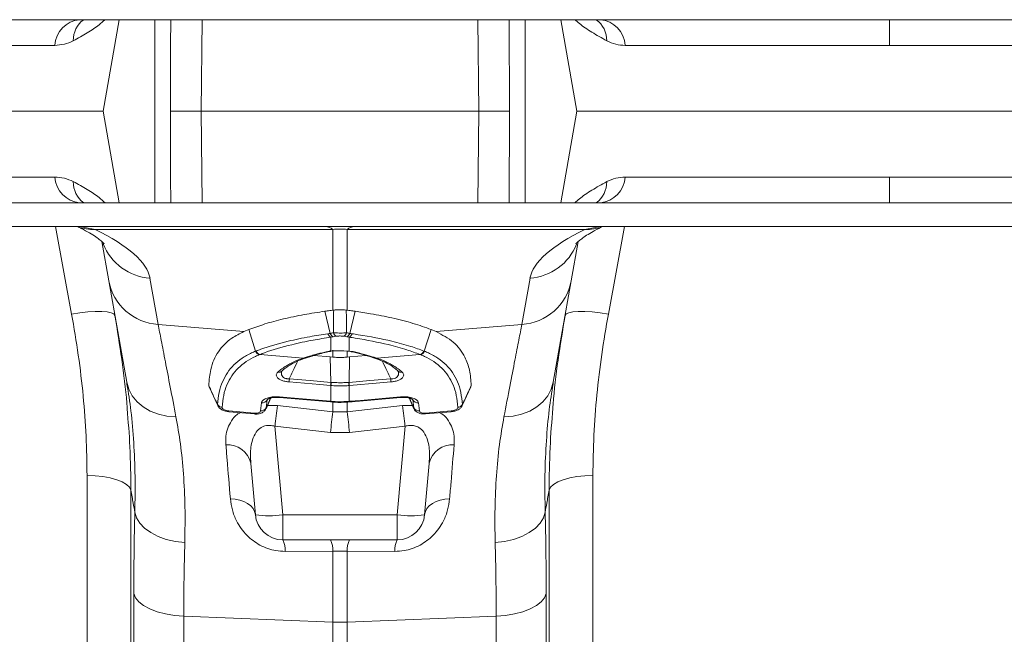
# Model space of a CAD drawing. Units: millimetres. Extents: x 0 to 8820, y 0 to 6237.
# Drawn here: x 5461 to 5640, y 4024 to 4136 of the extents above; entities that cross this region are included whole.
import ezdxf

# ---------------------------------------------------------------- set-up
doc = ezdxf.new("R2010")
doc.units = ezdxf.units.MM
doc.linetypes.add('SLD-Solid', pattern=[0])
doc.layers.add('ACO_DRAINAGE', color=7, linetype='SLD-Solid')

msp = doc.modelspace()

# ---------------------------------------------------------------- linework, layer by layer
at = {"layer": 'ACO_DRAINAGE', "linetype": 'SLD-Solid', "lineweight": 0}
for p, q in [((5219.17, 4136.08), (7219.17, 4136.08)), ((5479.02, 4136.08), (5476.09, 4119.43)), ((5485.46, 4102.78), (5485.46, 4136.08)), ((5494.08, 4136.08), (5493.94, 4119.43)), ((5544.4, 4119.43), (5544.26, 4136.08)), ((5549.93, 4136.08), (5550.03, 4119.43)), ((5552.88, 4136.08), (5552.88, 4102.78)), ((5559.32, 4136.08), (5562.25, 4119.43)), ((5467.27, 4131.41), (5419.17, 4131.41)), ((5619.17, 4131.41), (5571.07, 4131.41)), ((5362.25, 4119.43), (5476.09, 4119.43)), ((5479.02, 4102.78), (5476.09, 4119.43)), ((5544.4, 4119.43), (5493.94, 4119.43)), ((5494.08, 4102.78), (5493.94, 4119.43)), ((5544.4, 4119.43), (5544.26, 4102.78)), ((5549.93, 4102.78), (5550.03, 4119.43)), ((5559.32, 4102.78), (5562.25, 4119.43)), ((5562.25, 4119.43), (5676.09, 4119.43)), ((5467.27, 4107.45), (5419.17, 4107.45)), ((5619.17, 4107.45), (5571.07, 4107.45)), ((7219.17, 4102.78), (5219.17, 4102.78)), ((6218.17, 4098.43), (5219.17, 4098.43)), ((5470.34, 4082.52), (5467.41, 4098.43)), ((5471.8, 4098.43), (5474.6, 4097.93)), ((5517.86, 4097.93), (5474.6, 4097.93)), ((5517.86, 4083.22), (5517.86, 4097.93)), ((5563.74, 4097.93), (5520.48, 4097.93)), ((5520.48, 4097.93), (5520.48, 4083.22)), ((5563.74, 4097.93), (5566.54, 4098.43)), ((5570.92, 4098.43), (5567.99, 4082.52)), ((5477.11, 4088.56), (5475.85, 4095.7)), ((5562.48, 4095.7), (5561.23, 4088.56)), ((5480.36, 4070.15), (5477.11, 4088.56)), ((5484.6, 4089.06), (5486.09, 4080.63)), ((5552.25, 4080.63), (5553.74, 4089.06)), ((5561.23, 4088.56), (5557.98, 4070.15)), ((5471.85, 4082.74), (5470.34, 4082.52)), ((5473.3, 4082.9), (5471.85, 4082.74)), ((5474.64, 4082.98), (5473.3, 4082.9)), ((5475.82, 4082.98), (5474.64, 4082.98)), ((5476.8, 4082.91), (5475.82, 4082.98)), ((5477.54, 4082.76), (5476.8, 4082.91)), ((5478.02, 4082.54), (5477.54, 4082.76)), ((5517.39, 4079), (5516.43, 4083.03)), ((5518.02, 4083.24), (5517.86, 4083.22)), ((5520.48, 4083.22), (5520.32, 4083.24)), ((5520.95, 4079), (5521.91, 4083.03)), ((5560.79, 4082.76), (5560.31, 4082.54)), ((5561.54, 4082.91), (5560.79, 4082.76)), ((5562.52, 4082.98), (5561.54, 4082.91)), ((5563.7, 4082.98), (5562.52, 4082.98)), ((5565.04, 4082.9), (5563.7, 4082.98)), ((5566.49, 4082.74), (5565.04, 4082.9)), ((5567.99, 4082.52), (5566.49, 4082.74)), ((5478.22, 4082.26), (5478.02, 4082.54)), ((5560.31, 4082.54), (5560.12, 4082.26)), ((5486.09, 4080.63), (5501.68, 4079.31)), ((5502.59, 4079.69), (5501.68, 4079.31)), ((5503.82, 4075.76), (5502.59, 4079.69)), ((5534.51, 4075.76), (5535.74, 4079.69)), ((5535.74, 4079.69), (5536.66, 4079.31)), ((5552.25, 4080.63), (5536.66, 4079.31)), ((5517.94, 4078.37), (5517.51, 4078.31)), ((5517.51, 4075.84), (5517.51, 4078.31)), ((5518.53, 4078.47), (5517.94, 4078.37)), ((5520.39, 4078.37), (5519.8, 4078.47)), ((5520.83, 4078.31), (5520.39, 4078.37)), ((5520.83, 4078.31), (5520.83, 4075.78)), ((5517.27, 4075.7), (5517.42, 4075.72)), ((5517.86, 4074.68), (5517.86, 4075.93)), ((5519.85, 4075.82), (5520.83, 4075.78)), ((5520.48, 4075.85), (5520.48, 4074.68)), ((5520.66, 4075.75), (5520.73, 4075.75)), ((5520.73, 4075.75), (5520.83, 4075.78)), ((5520.83, 4075.78), (5521.56, 4075.68)), ((5504.62, 4075.16), (5504.54, 4075.13)), ((5504.62, 4075.16), (5512.48, 4074.49)), ((5512.48, 4074.49), (5512.82, 4074.6)), ((5512.91, 4074.51), (5513.23, 4074.62)), ((5514.41, 4074.97), (5517.41, 4074.71)), ((5517.41, 4074.71), (5517.86, 4074.68)), ((5517.5, 4070.09), (5517.41, 4074.71)), ((5520.92, 4074.71), (5520.48, 4074.68)), ((5520.83, 4070.09), (5520.92, 4074.71)), ((5523.92, 4074.97), (5520.92, 4074.71)), ((5525.11, 4074.62), (5525.44, 4074.51)), ((5525.52, 4074.6), (5525.85, 4074.49)), ((5533.72, 4075.16), (5525.85, 4074.49)), ((5533.79, 4075.13), (5533.72, 4075.16)), ((5508.61, 4072.15), (5508.65, 4072.18)), ((5480.41, 4069.77), (5480.36, 4070.15)), ((5480.36, 4070.15), (5480.73, 4068.86)), ((5515.48, 4069.69), (5509.91, 4070.16)), ((5509.95, 4070.74), (5513.73, 4070.42)), ((5513.73, 4070.42), (5513.75, 4070.41)), ((5513.75, 4070.41), (5517.5, 4070.09)), ((5520.83, 4070.09), (5524.61, 4070.42)), ((5524.61, 4070.42), (5528.39, 4070.74)), ((5528.42, 4070.16), (5526.43, 4069.99)), ((5557.61, 4068.86), (5557.98, 4070.15)), ((5557.98, 4070.15), (5557.93, 4069.8)), ((5480.73, 4068.86), (5481.36, 4067.66)), ((5495.34, 4069.29), (5496.93, 4065.86)), ((5517.47, 4069.52), (5515.48, 4069.69)), ((5517.51, 4069.51), (5517.47, 4069.52)), ((5517.51, 4066.63), (5517.51, 4069.51)), ((5520.87, 4069.52), (5520.83, 4069.51)), ((5520.83, 4069.51), (5520.83, 4066.63)), ((5526.43, 4069.99), (5520.87, 4069.52)), ((5541.41, 4065.86), (5542.99, 4069.29)), ((5543.05, 4069.52), (5542.98, 4069.3)), ((5556.97, 4067.66), (5557.61, 4068.86)), ((5481.36, 4067.66), (5482.25, 4066.57)), ((5482.25, 4066.57), (5483.36, 4065.63)), ((5505.72, 4065.28), (5506.6, 4067.25)), ((5505.91, 4066.89), (5505.74, 4065.43)), ((5505.95, 4067.01), (5505.91, 4066.89)), ((5508.16, 4067.44), (5510.15, 4067.27)), ((5508.16, 4067.33), (5510.28, 4067.15)), ((5510.15, 4067.27), (5517.43, 4066.64)), ((5510.28, 4067.15), (5517.43, 4066.53)), ((5517.43, 4066.64), (5517.51, 4066.63)), ((5517.43, 4066.53), (5517.51, 4066.52)), ((5517.86, 4064.73), (5517.86, 4066.61)), ((5520.48, 4066.61), (5520.48, 4064.73)), ((5520.82, 4066.52), (5520.91, 4066.53)), ((5520.83, 4066.63), (5520.91, 4066.64)), ((5520.91, 4066.64), (5522.9, 4066.81)), ((5520.91, 4066.53), (5521.39, 4066.57)), ((5521.39, 4066.57), (5530.18, 4067.33)), ((5522.9, 4066.81), (5530.18, 4067.44)), ((5531.75, 4067.25), (5532.62, 4065.28)), ((5532.43, 4066.89), (5532.39, 4067.01)), ((5532.6, 4065.43), (5532.43, 4066.89)), ((5554.98, 4065.63), (5556.09, 4066.57)), ((5556.09, 4066.57), (5556.97, 4067.66)), ((5483.36, 4065.63), (5484.66, 4064.87)), ((5484.66, 4064.87), (5486.12, 4064.31)), ((5496.94, 4065.86), (5496.89, 4066.06)), ((5498.93, 4064.88), (5500.92, 4064.71)), ((5498.93, 4064.74), (5503.6, 4064.33)), ((5500.92, 4064.71), (5503.6, 4064.47)), ((5504.73, 4064.91), (5504.89, 4066.36)), ((5505.74, 4065.43), (5505.71, 4065.28)), ((5505.99, 4065.89), (5507.78, 4065.86)), ((5507.78, 4065.86), (5517.86, 4064.73)), ((5517.86, 4064.73), (5520.48, 4064.73)), ((5520.48, 4064.73), (5530.56, 4065.86)), ((5530.56, 4065.86), (5532.35, 4065.89)), ((5532.63, 4065.28), (5532.6, 4065.43)), ((5533.45, 4066.36), (5533.61, 4064.91)), ((5534.73, 4064.33), (5539.41, 4064.74)), ((5534.73, 4064.47), (5536.73, 4064.65)), ((5536.73, 4064.65), (5539.41, 4064.88)), ((5541.45, 4066.06), (5541.4, 4065.86)), ((5552.22, 4064.31), (5553.68, 4064.87)), ((5553.68, 4064.87), (5554.98, 4065.63)), ((5486.12, 4064.31), (5487.69, 4063.96)), ((5487.69, 4063.96), (5489.33, 4063.83)), ((5549, 4063.83), (5550.65, 4063.96)), ((5550.65, 4063.96), (5552.22, 4064.31)), ((5517.43, 4060.99), (5507.34, 4062.1)), ((5507.34, 4062.1), (5508.75, 4045.99)), ((5531, 4062.1), (5520.91, 4060.99)), ((5529.59, 4045.99), (5531, 4062.1)), ((5520.91, 4060.99), (5517.43, 4060.99)), ((5503.77, 4045.99), (5502.95, 4055.35)), ((5535.39, 4055.35), (5534.57, 4045.99)), ((5473.15, 3940.43), (5473.15, 4053.15)), ((5473.15, 4053.15), (5474.63, 4053.1)), ((5474.63, 4053.1), (5476.05, 4052.95)), ((5476.05, 4052.95), (5477.38, 4052.7)), ((5477.38, 4052.7), (5478.56, 4052.37)), ((5478.56, 4052.37), (5479.55, 4051.97)), ((5558.78, 4051.97), (5559.78, 4052.37)), ((5559.78, 4052.37), (5560.96, 4052.7)), ((5560.96, 4052.7), (5562.28, 4052.95)), ((5562.28, 4052.95), (5563.71, 4053.1)), ((5563.71, 4053.1), (5565.18, 4053.15)), ((5565.18, 4053.15), (5565.18, 3940.43)), ((5479.55, 4051.97), (5480.33, 4051.5)), ((5480.33, 4051.5), (5480.86, 4050.99)), ((5480.86, 4050.99), (5481.12, 4050.45)), ((5481.12, 4050.45), (5481.12, 3933.13)), ((5557.21, 4050.45), (5557.48, 4050.99)), ((5557.21, 3933.13), (5557.21, 4050.45)), ((5557.48, 4050.99), (5558.01, 4051.5)), ((5558.01, 4051.5), (5558.78, 4051.97)), ((5500.1, 4048.83), (5499.22, 4048.89)), ((5500.93, 4048.66), (5500.1, 4048.83)), ((5501.7, 4048.4), (5500.93, 4048.66)), ((5537.41, 4048.66), (5536.64, 4048.4)), ((5538.24, 4048.83), (5537.41, 4048.66)), ((5539.11, 4048.89), (5538.24, 4048.83)), ((5502.37, 4048.05), (5501.7, 4048.4)), ((5502.93, 4047.62), (5502.37, 4048.05)), ((5503.36, 4047.12), (5502.93, 4047.62)), ((5503.64, 4046.57), (5503.36, 4047.12)), ((5534.98, 4047.12), (5534.7, 4046.57)), ((5535.41, 4047.62), (5534.98, 4047.12)), ((5535.97, 4048.05), (5535.41, 4047.62)), ((5536.64, 4048.4), (5535.97, 4048.05)), ((5481.84, 4046.45), (5482.14, 4045.43)), ((5482.14, 4045.43), (5482.74, 4044.46)), ((5503.77, 4045.99), (5503.64, 4046.57)), ((5508.75, 4045.99), (5529.59, 4045.99)), ((5508.75, 4041.43), (5508.75, 4045.99)), ((5529.59, 4041.43), (5529.59, 4045.99)), ((5534.7, 4046.57), (5534.57, 4045.99)), ((5555.6, 4044.46), (5556.2, 4045.43)), ((5556.2, 4045.43), (5556.49, 4046.45)), ((5482.74, 4044.46), (5483.61, 4043.55)), ((5483.61, 4043.55), (5484.73, 4042.74)), ((5553.61, 4042.74), (5554.73, 4043.55)), ((5554.73, 4043.55), (5555.6, 4044.46)), ((5484.73, 4042.74), (5486.06, 4042.06)), ((5486.06, 4042.06), (5487.57, 4041.52)), ((5487.57, 4041.52), (5489.22, 4041.14)), ((5529.59, 4041.43), (5508.75, 4041.43)), ((5549.12, 4041.14), (5550.76, 4041.52)), ((5550.76, 4041.52), (5552.27, 4042.06)), ((5552.27, 4042.06), (5553.61, 4042.74)), ((5489.22, 4041.14), (5490.93, 4040.93)), ((5547.4, 4040.93), (5549.12, 4041.14)), ((5517.86, 4039.34), (5509.19, 4039.32)), ((5517.86, 4026.45), (5517.86, 4039.34)), ((5520.48, 4039.34), (5517.86, 4039.34)), ((5520.48, 4039.34), (5520.48, 4026.45)), ((5529.15, 4039.32), (5520.48, 4039.34)), ((5481.66, 3927.01), (5481.66, 4031.68)), ((5481.66, 4031.68), (5481.96, 4030.89)), ((5481.96, 4030.89), (5482.56, 4030.15)), ((5555.78, 4030.15), (5556.38, 4030.89)), ((5556.38, 4030.89), (5556.68, 4031.68)), ((5556.68, 4031.68), (5556.68, 3927.01)), ((5482.56, 4030.15), (5483.43, 4029.46)), ((5483.43, 4029.46), (5484.55, 4028.85)), ((5484.55, 4028.85), (5485.89, 4028.34)), ((5552.45, 4028.34), (5553.79, 4028.85)), ((5553.79, 4028.85), (5554.91, 4029.46)), ((5554.91, 4029.46), (5555.78, 4030.15)), ((5485.89, 4028.34), (5487.4, 4027.94)), ((5487.4, 4027.94), (5489.03, 4027.67)), ((5489.03, 4027.67), (5490.75, 4027.53)), ((5490.75, 4027.53), (5517.86, 4026.45)), ((5490.75, 4027.53), (5490.75, 3917.92)), ((5547.59, 4027.53), (5520.48, 4026.45)), ((5547.59, 4027.53), (5549.3, 4027.67)), ((5547.59, 3917.92), (5547.59, 4027.53)), ((5549.3, 4027.67), (5550.94, 4027.94)), ((5550.94, 4027.94), (5552.45, 4028.34)), ((5517.86, 3979.44), (5517.86, 4026.45)), ((5520.48, 4026.45), (5520.48, 3979.44))]:
    msp.add_line(p, q, dxfattribs=at)
for centre, radius, start, end in [((5472.25, 4131.11), 4.99, 95.1602, 176.5235), ((5475.25, 4132.34), 4.62, 125.9712, 181.1505), ((5563.04, 4132.31), 4.67, 359.1552, 53.7232), ((5566.09, 4131.11), 4.99, 3.4765, 84.8398), ((5472.25, 4107.75), 4.99, 183.4765, 264.8398), ((5475.25, 4106.52), 4.62, 178.8495, 234.0288), ((5563.04, 4106.54), 4.67, 306.2768, 0.8448), ((5566.09, 4107.75), 4.99, 275.1602, 356.5235), ((5474.12, 4104.88), 6.97, 247.7831, 273.9613), ((5516.49, 4096.3), 2.13, 49.855, 88.2131), ((5521.85, 4096.3), 2.13, 91.7869, 130.145), ((5564.22, 4104.88), 6.97, 266.0387, 292.2169), ((5485.25, 4098.87), 9.84, 201.4613, 266.208), ((5553.11, 4098.83), 9.79, 273.6373, 338.5888), ((5486.69, 4090.36), 9.75, 190.6297, 266.4577), ((5551.65, 4090.36), 9.75, 273.5423, 349.3703), ((5518.31, 4079.25), 0.952, 195.4391, 247.4747), ((5518.89, 4079.36), 0.958, 195.8985, 248.3606), ((5519.45, 4079.36), 0.958, 291.6394, 344.1015), ((5520.03, 4079.25), 0.952, 292.5253, 344.5609), ((5517.89, 4079.17), 0.946, 194.8618, 246.4141), ((5520.45, 4079.17), 0.946, 293.5859, 345.1382), ((5504.78, 4076.13), 1.03, 201.5462, 256.6309), ((5504.86, 4076.16), 1.03, 201.4596, 256.588), ((5521.39, 4076.28), 0.628, 256.1636, 285.8052), ((5533.48, 4076.16), 1.03, 283.412, 338.5404), ((5533.56, 4076.13), 1.03, 283.3691, 338.4538), ((5512.65, 4075.22), 0.746, 256.8529, 289.8728), ((5512.99, 4075.32), 0.736, 256.6292, 288.4402), ((5525.35, 4075.32), 0.737, 252.1052, 283.3664), ((5525.69, 4075.22), 0.747, 251.163, 283.1391), ((5508.05, 4072.8), 0.862, 257.443, 311.7241), ((5530.29, 4072.8), 0.862, 227.6427, 282.5666), ((5525.09, 4069.49), 15.19, 175.284, 177.4678), ((5532.66, 4068.84), 15.21, 175.2846, 177.4639), ((5533.98, 4068.72), 16.48, 175.2303, 177.2416), ((5504.36, 4068.72), 16.48, 2.7584, 4.7697), ((5505.67, 4068.84), 15.21, 2.5361, 4.7154), ((5513.25, 4069.49), 15.19, 2.5322, 4.716), ((5505.03, 4067.32), 0.971, 261.2036, 334.0477), ((5508.41, 4067.39), 0.258, 168.782, 192.4987), ((5517.69, 4066.59), 0.262, 168.8625, 192.3757), ((5517.76, 4066.58), 0.256, 168.7074, 192.744), ((5520.57, 4066.58), 0.257, 347.2799, 11.2744), ((5520.65, 4066.59), 0.263, 347.6973, 11.0819), ((5529.93, 4067.39), 0.259, 347.5775, 11.1598), ((5533.3, 4067.32), 0.971, 205.9523, 278.7964), ((5497.78, 4066.56), 1.02, 209.1859, 266.2801), ((5499.24, 4064.81), 0.324, 167.4597, 192.3075), ((5504.85, 4065.91), 1.01, 262.826, 331.5495), ((5807.26, 4029.24), 301.71, 173.0288, 173.7475), ((5818.07, 4027.85), 302.46, 172.9976, 173.7109), ((5220.27, 4027.85), 302.46, 6.2891, 7.0024), ((5231.08, 4029.24), 301.71, 6.2525, 6.9712), ((5533.48, 4065.91), 1.01, 208.4505, 277.174), ((5538.92, 4064.81), 0.5, 352.2595, 8.2652), ((5540.56, 4066.56), 1.02, 273.7199, 330.8141), ((5504.08, 4064.4), 0.482, 171.4602, 188.1293), ((5534.25, 4064.4), 0.493, 352.0855, 8.3921), ((5498.74, 4054.43), 4.31, 12.3402, 94.4362), ((5539.6, 4054.43), 4.31, 85.5638, 167.6598), ((5506.26, 4060.41), 14.63, 260.1973, 279.8027), ((5508.75, 4046.43), 5, 185, 270), ((5532.08, 4060.41), 14.63, 260.1973, 279.8027), ((5529.59, 4046.43), 5, 270, 355), ((5505.34, 4039.62), 3.86, 355.4713, 27.8658), ((5514.08, 4039.64), 3.79, 355.4746, 28.1131), ((5524.26, 4039.64), 3.79, 151.8869, 184.5254), ((5533, 4039.62), 3.86, 152.1342, 184.5287), ((5519.17, 4059.26), 32.83, 267.7181, 272.2819)]:
    msp.add_arc(centre, radius, start, end, dxfattribs=at)
for centre, major_axis, ratio, start_param, end_param in [((5419.34, 4094.22), (65.31, -6.29), 0.247386, 0.068498, 0.586416), ((5519.17, 4083.43), (15, 0), 0.970296, 1.48353, 1.658063), ((5619, 4094.22), (65.31, 6.29), 0.247386, 2.555177, 3.073095)]:
    msp.add_ellipse(centre, major_axis=major_axis, ratio=ratio, start_param=start_param, end_param=end_param, dxfattribs=at)
for points, knots in [([(5476.43, 4136.08), (5476.08, 4135.77), (5475.16, 4134.98), (5473.25, 4133.7), (5471.51, 4132.73), (5470.63, 4132.24)], [0, 0, 0, 0, 0.2371566, 0.6173069, 1, 1, 1, 1]), ([(5488.31, 4119.43), (5488.3, 4123.2), (5488.29, 4128.75), (5488.37, 4134.3), (5488.4, 4136.08)], [0, 0, 0, 0, 0.678654, 1, 1, 1, 1]), ([(5567.71, 4132.24), (5566.78, 4132.76), (5564.91, 4133.8), (5563.03, 4135.08), (5562.17, 4135.85), (5561.91, 4136.08)], [0, 0, 0, 0, 0.407952, 0.819056, 1, 1, 1, 1]), ([(5619.17, 4136.08), (5619.17, 4136.01), (5619.17, 4135.88), (5619.17, 4134.84), (5619.17, 4133.32), (5619.17, 4132.05), (5619.17, 4131.41)], [0, 0, 0, 0, 0.249993, 0.499995, 0.749998, 1, 1, 1, 1]), ([(5470.63, 4132.24), (5470.1, 4132), (5469.03, 4131.52), (5467.86, 4131.45), (5467.27, 4131.41)], [0, 0, 0, 0, 0.495035, 1, 1, 1, 1]), ([(5571.07, 4131.41), (5570.49, 4131.44), (5569.32, 4131.51), (5568.25, 4132), (5567.71, 4132.24)], [0, 0, 0, 0, 0.49506, 1, 1, 1, 1]), ([(5488.31, 4119.43), (5488.3, 4115.66), (5488.29, 4110.11), (5488.37, 4104.56), (5488.4, 4102.78)], [0, 0, 0, 0, 0.678654, 1, 1, 1, 1]), ([(5493.94, 4119.43), (5493.3, 4119.43), (5492.03, 4119.43), (5490.34, 4119.43), (5489.06, 4119.43), (5488.45, 4119.43), (5488.34, 4119.43), (5488.31, 4119.43)], [0, 0, 0, 0, 0.227325, 0.45465, 0.681975, 0.909303, 1, 1, 1, 1]), ([(5550.03, 4119.43), (5549.91, 4119.43), (5549.68, 4119.43), (5548.56, 4119.43), (5547.02, 4119.43), (5545.54, 4119.43), (5544.65, 4119.43), (5544.4, 4119.43)], [0, 0, 0, 0, 0.22733, 0.45466, 0.681989, 0.909316, 1, 1, 1, 1]), ([(5470.63, 4106.61), (5470.1, 4106.85), (5469.03, 4107.34), (5467.86, 4107.41), (5467.27, 4107.45)], [0, 0, 0, 0, 0.495035, 1, 1, 1, 1]), ([(5476.43, 4102.78), (5476.08, 4103.08), (5475.16, 4103.88), (5473.25, 4105.16), (5471.51, 4106.13), (5470.63, 4106.61)], [0, 0, 0, 0, 0.237157, 0.617307, 1, 1, 1, 1]), ([(5567.71, 4106.61), (5566.78, 4106.1), (5564.91, 4105.06), (5563.03, 4103.77), (5562.17, 4103.01), (5561.91, 4102.78)], [0, 0, 0, 0, 0.407952, 0.819056, 1, 1, 1, 1]), ([(5571.07, 4107.45), (5570.49, 4107.41), (5569.32, 4107.34), (5568.25, 4106.86), (5567.71, 4106.61)], [0, 0, 0, 0, 0.49506, 1, 1, 1, 1]), ([(5619.17, 4102.78), (5619.17, 4102.85), (5619.17, 4102.98), (5619.17, 4104.02), (5619.17, 4105.54), (5619.17, 4106.81), (5619.17, 4107.45)], [0, 0, 0, 0, 0.249993, 0.499995, 0.749998, 1, 1, 1, 1]), ([(5471.44, 4098.43), (5471.66, 4098.32), (5472.46, 4097.92), (5473.61, 4097.27), (5474.78, 4096.54), (5475.6, 4095.93), (5476.08, 4095.51), (5476.28, 4095.29), (5476.25, 4095.33), (5476.25, 4095.33)], [0, 0, 0, 0, 0.071308, 0.258544, 0.440806, 0.61647, 0.784874, 0.946012, 1, 1, 1, 1]), ([(5562.09, 4095.33), (5562.08, 4095.32), (5562.06, 4095.29), (5562.23, 4095.48), (5562.63, 4095.84), (5563.31, 4096.36), (5564.29, 4097.01), (5565.47, 4097.71), (5566.45, 4098.2), (5566.91, 4098.43)], [0, 0, 0, 0, 0.05045, 0.198012, 0.350733, 0.5103, 0.677304, 0.851579, 1, 1, 1, 1]), ([(5516.43, 4083.03), (5515.15, 4082.84), (5512.46, 4082.42), (5508.82, 4081.64), (5505.41, 4080.73), (5503.53, 4080.03), (5502.59, 4079.69)], [0, 0, 0, 0, 0.23042, 0.486946, 0.743473, 1, 1, 1, 1]), ([(5516.43, 4083.03), (5516.57, 4083.05), (5516.86, 4083.09), (5517.33, 4083.16), (5517.67, 4083.2), (5517.86, 4083.22)], [0, 0, 0, 0, 0.307402, 0.614804, 1, 1, 1, 1]), ([(5517.97, 4079.1), (5517.98, 4079.88), (5518, 4081.26), (5518.01, 4082.64), (5518.02, 4083.24)], [0, 0, 0, 0, 0.566421, 1, 1, 1, 1]), ([(5518.02, 4083.24), (5518.19, 4083.26), (5518.53, 4083.29), (5519.13, 4083.31), (5519.72, 4083.29), (5520.11, 4083.27), (5520.29, 4083.24), (5520.32, 4083.24)], [0, 0, 0, 0, 0.2443564, 0.4894113, 0.7217163, 0.9523308, 1, 1, 1, 1]), ([(5520.32, 4083.24), (5520.32, 4082.64), (5520.34, 4081.26), (5520.36, 4079.88), (5520.37, 4079.1)], [0, 0, 0, 0, 0.433579, 1, 1, 1, 1]), ([(5521.91, 4083.03), (5521.77, 4083.05), (5521.48, 4083.09), (5521, 4083.16), (5520.66, 4083.2), (5520.48, 4083.22)], [0, 0, 0, 0, 0.307402, 0.614804, 1, 1, 1, 1]), ([(5521.91, 4083.03), (5522.86, 4082.89), (5525.24, 4082.52), (5528.83, 4081.8), (5532.58, 4080.85), (5534.69, 4080.08), (5535.74, 4079.69)], [0, 0, 0, 0, 0.1714884, 0.4280215, 0.7125848, 1, 1, 1, 1]), ([(5473.15, 4053.15), (5473.12, 4055.53), (5473.05, 4060.3), (5472.49, 4067.61), (5471.63, 4075.02), (5470.78, 4080.02), (5470.34, 4082.52)], [0, 0, 0, 0, 0.247573, 0.4961243, 0.747591, 1, 1, 1, 1]), ([(5478.22, 4082.26), (5478.65, 4079.6), (5479.52, 4074.27), (5480.22, 4068.61), (5480.43, 4065.65), (5480.45, 4065.32)], [0, 0, 0, 0, 0.469282, 0.940119, 1, 1, 1, 1]), ([(5557.89, 4065.41), (5557.91, 4065.64), (5558.1, 4068.52), (5558.8, 4074.15), (5559.68, 4079.55), (5560.12, 4082.26)], [0, 0, 0, 0, 0.041096, 0.519719, 1, 1, 1, 1]), ([(5567.99, 4082.52), (5567.57, 4080.07), (5566.72, 4075.15), (5565.86, 4067.78), (5565.29, 4060.42), (5565.22, 4055.58), (5565.18, 4053.15)], [0, 0, 0, 0, 0.2476674, 0.4962174, 0.7476023, 1, 1, 1, 1]), ([(5486.09, 4080.63), (5486.26, 4079.72), (5486.62, 4077.89), (5487.37, 4073.98), (5488.26, 4069.38), (5488.98, 4065.68), (5489.33, 4063.83)], [0, 0, 0, 0, 0.25316, 0.508905, 0.75331, 1, 1, 1, 1]), ([(5501.68, 4079.31), (5500.93, 4078.94), (5499.03, 4078), (5496.9, 4075.79), (5495.56, 4072.85), (5495.37, 4070.52), (5495.29, 4069.52)], [0, 0, 0, 0, 0.1938021, 0.4878549, 0.7819157, 1, 1, 1, 1]), ([(5516.98, 4078.93), (5517.11, 4078.95), (5517.25, 4078.97), (5517.39, 4079), (5517.39, 4079)], [0, 0, 0, 0, 0.9998959, 1, 1, 1, 1]), ([(5517.39, 4079), (5517.39, 4079), (5517.58, 4079.03), (5517.77, 4079.06), (5517.97, 4079.1)], [0, 0, 0, 0, 0.000075, 1, 1, 1, 1]), ([(5517.97, 4079.1), (5518.05, 4079.09), (5518.28, 4079.08), (5518.73, 4079.07), (5519.3, 4079.06), (5519.88, 4079.07), (5520.21, 4079.09), (5520.37, 4079.1)], [0, 0, 0, 0, 0.123391, 0.327408, 0.542781, 0.77615, 1, 1, 1, 1]), ([(5520.37, 4079.1), (5520.56, 4079.06), (5520.76, 4079.03), (5520.95, 4079), (5520.95, 4079)], [0, 0, 0, 0, 0.999925, 1, 1, 1, 1]), ([(5520.95, 4079), (5520.95, 4079), (5521.09, 4078.97), (5521.22, 4078.95), (5521.36, 4078.93)], [0, 0, 0, 0, 0.000104, 1, 1, 1, 1]), ([(5536.66, 4079.31), (5537.77, 4078.72), (5539.99, 4077.55), (5541.82, 4075.05), (5542.83, 4072.36), (5542.98, 4070.47), (5543.05, 4069.52)], [0, 0, 0, 0, 0.293993, 0.588043, 0.792804, 1, 1, 1, 1]), ([(5549, 4063.83), (5549.37, 4065.73), (5550.11, 4069.55), (5551, 4074.16), (5551.74, 4077.98), (5552.08, 4079.75), (5552.25, 4080.63)], [0, 0, 0, 0, 0.253151, 0.508837, 0.753259, 1, 1, 1, 1]), ([(5503.9, 4075.79), (5504.18, 4075.89), (5505.89, 4076.54), (5509.03, 4077.45), (5513.29, 4078.35), (5515.86, 4078.76), (5516.98, 4078.93)], [0, 0, 0, 0, 0.082058, 0.504861, 0.785836, 1, 1, 1, 1]), ([(5517.51, 4078.31), (5516.41, 4078.13), (5513.88, 4077.73), (5509.67, 4076.82), (5506.58, 4075.92), (5504.9, 4075.27), (5504.62, 4075.16)], [0, 0, 0, 0, 0.214198, 0.495192, 0.91796, 1, 1, 1, 1]), ([(5519.8, 4078.47), (5519.72, 4078.49), (5519.55, 4078.51), (5519.24, 4078.53), (5518.93, 4078.52), (5518.7, 4078.5), (5518.58, 4078.48), (5518.53, 4078.47)], [0, 0, 0, 0, 0.226882, 0.457872, 0.670089, 0.874075, 1, 1, 1, 1]), ([(5533.72, 4075.16), (5532.95, 4075.45), (5531.22, 4076.09), (5527.44, 4077.12), (5523.77, 4077.86), (5521.2, 4078.25), (5520.83, 4078.31)], [0, 0, 0, 0, 0.224017, 0.505013, 0.927864, 1, 1, 1, 1]), ([(5521.36, 4078.93), (5521.74, 4078.87), (5524.35, 4078.48), (5528.06, 4077.75), (5531.91, 4076.71), (5533.66, 4076.07), (5534.43, 4075.79)], [0, 0, 0, 0, 0.072124, 0.494935, 0.775945, 1, 1, 1, 1]), ([(5496.89, 4066.06), (5496.97, 4066.81), (5497.12, 4068.29), (5497.75, 4070.21), (5498.65, 4071.88), (5499.83, 4073.3), (5501.3, 4074.5), (5502.69, 4075.27), (5503.57, 4075.66), (5503.82, 4075.76), (5503.82, 4075.76)], [0, 0, 0, 0, 0.161815, 0.323623, 0.478063, 0.632505, 0.786956, 0.941414, 0.999998, 1, 1, 1, 1]), ([(5503.82, 4075.76), (5503.82, 4075.76), (5503.85, 4075.77), (5503.88, 4075.78), (5503.9, 4075.79)], [0, 0, 0, 0, 0.00034, 1, 1, 1, 1]), ([(5512.82, 4074.6), (5513.08, 4074.69), (5513.68, 4074.88), (5514.86, 4075.21), (5516.16, 4075.54), (5517.14, 4075.76), (5517.51, 4075.84)], [0, 0, 0, 0, 0.185373, 0.422869, 0.779284, 1, 1, 1, 1]), ([(5513.23, 4074.61), (5513.79, 4074.79), (5515.03, 4075.19), (5516.49, 4075.53), (5517.28, 4075.71)], [0, 0, 0, 0, 0.456988, 1, 1, 1, 1]), ([(5517.25, 4075.76), (5517.24, 4075.76), (5517.21, 4075.75), (5517.18, 4075.73), (5517.18, 4075.71), (5517.22, 4075.7), (5517.26, 4075.71), (5517.27, 4075.72)], [0, 0, 0, 0, 0.078424, 0.31289, 0.547692, 0.822725, 1, 1, 1, 1]), ([(5517.51, 4075.84), (5517.51, 4075.84), (5517.42, 4075.81), (5517.33, 4075.78), (5517.25, 4075.76)], [0, 0, 0, 0, 0.08473, 1, 1, 1, 1]), ([(5517.25, 4075.76), (5517.33, 4075.77), (5517.43, 4075.77), (5517.82, 4075.8), (5518.16, 4075.81), (5518.49, 4075.82)], [0, 0, 0, 0, 0.236935, 0.259433, 1, 1, 1, 1]), ([(5518.49, 4075.82), (5518.62, 4075.82), (5519.07, 4075.83), (5519.53, 4075.83), (5519.85, 4075.82)], [0, 0, 0, 0, 0.297849, 1, 1, 1, 1]), ([(5520.55, 4075.76), (5520.63, 4075.75), (5520.93, 4075.73), (5521.14, 4075.69), (5521.29, 4075.66)], [0, 0, 0, 0, 0.251853, 1, 1, 1, 1]), ([(5521.22, 4075.66), (5521.86, 4075.52), (5523.27, 4075.19), (5524.46, 4074.82), (5525.12, 4074.62)], [0, 0, 0, 0, 0.447766, 1, 1, 1, 1]), ([(5521.56, 4075.68), (5521.88, 4075.6), (5522.6, 4075.43), (5523.84, 4075.11), (5524.83, 4074.82), (5525.43, 4074.63), (5525.52, 4074.6)], [0, 0, 0, 0, 0.227429, 0.505288, 0.922221, 1, 1, 1, 1]), ([(5534.43, 4075.79), (5534.46, 4075.78), (5534.49, 4075.77), (5534.51, 4075.76), (5534.51, 4075.76)], [0, 0, 0, 0, 0.99966, 1, 1, 1, 1]), ([(5534.51, 4075.76), (5534.51, 4075.76), (5534.76, 4075.66), (5535.65, 4075.28), (5537.04, 4074.5), (5538.5, 4073.31), (5539.69, 4071.89), (5540.59, 4070.21), (5541.21, 4068.3), (5541.37, 4066.81), (5541.45, 4066.06)], [0, 0, 0, 0, 0.000002, 0.058586, 0.212541, 0.367495, 0.521407, 0.676376, 0.837589, 1, 1, 1, 1]), ([(5504.54, 4075.13), (5504.3, 4075.03), (5503.41, 4074.66), (5502.05, 4073.89), (5500.6, 4072.71), (5499.43, 4071.3), (5498.55, 4069.65), (5497.94, 4067.75), (5497.79, 4066.28), (5497.71, 4065.54)], [0, 0, 0, 0, 0.0586315, 0.2131432, 0.3676479, 0.5220658, 0.6764822, 0.8382381, 1, 1, 1, 1]), ([(5507.86, 4071.96), (5508.36, 4072.36), (5509.35, 4073.15), (5510.95, 4073.95), (5512.07, 4074.35), (5512.48, 4074.49)], [0, 0, 0, 0, 0.385083, 0.770362, 1, 1, 1, 1]), ([(5508.63, 4072.15), (5508.7, 4072.22), (5509.14, 4072.64), (5510.15, 4073.32), (5511.5, 4074.03), (5512.53, 4074.37), (5512.91, 4074.5)], [0, 0, 0, 0, 0.06869, 0.419486, 0.782954, 1, 1, 1, 1]), ([(5511.45, 4073.93), (5511.16, 4073.33), (5510.65, 4072.27), (5510.16, 4071.2), (5509.95, 4070.74)], [0, 0, 0, 0, 0.567314, 1, 1, 1, 1]), ([(5517.86, 4074.68), (5518.16, 4074.65), (5518.75, 4074.61), (5519.63, 4074.61), (5520.2, 4074.65), (5520.48, 4074.68)], [0, 0, 0, 0, 0.340747, 0.681494, 1, 1, 1, 1]), ([(5525.43, 4074.5), (5525.69, 4074.42), (5526.54, 4074.14), (5527.78, 4073.55), (5528.94, 4072.84), (5529.5, 4072.32), (5529.69, 4072.15)], [0, 0, 0, 0, 0.145544, 0.475707, 0.822315, 1, 1, 1, 1]), ([(5525.85, 4074.49), (5526.27, 4074.35), (5527.39, 4073.95), (5528.99, 4073.15), (5529.98, 4072.36), (5530.48, 4071.96)], [0, 0, 0, 0, 0.229638, 0.614917, 1, 1, 1, 1]), ([(5528.39, 4070.74), (5528.18, 4071.2), (5527.69, 4072.27), (5527.18, 4073.33), (5526.89, 4073.93)], [0, 0, 0, 0, 0.433704, 1, 1, 1, 1]), ([(5540.63, 4065.54), (5540.55, 4066.28), (5540.4, 4067.75), (5539.79, 4069.65), (5538.91, 4071.3), (5537.74, 4072.71), (5536.29, 4073.89), (5534.92, 4074.66), (5534.04, 4075.03), (5533.79, 4075.13)], [0, 0, 0, 0, 0.161762, 0.323518, 0.477934, 0.632352, 0.786857, 0.941369, 1, 1, 1, 1]), ([(5509.91, 4070.16), (5509.71, 4070.18), (5509.25, 4070.23), (5508.6, 4070.41), (5508.03, 4070.69), (5507.64, 4071.06), (5507.5, 4071.52), (5507.73, 4071.8), (5507.86, 4071.96)], [0, 0, 0, 0, 0.104935, 0.237284, 0.368699, 0.528987, 0.741025, 1, 1, 1, 1]), ([(5508.66, 4072.18), (5508.62, 4072.1), (5508.48, 4071.87), (5508.49, 4071.48), (5508.69, 4071.11), (5509.02, 4070.87), (5509.33, 4070.78), (5509.63, 4070.73), (5509.81, 4070.74), (5509.95, 4070.74)], [0, 0, 0, 0, 0.133011, 0.404764, 0.596217, 0.741858, 0.852255, 0.884079, 1, 1, 1, 1]), ([(5528.39, 4070.74), (5528.53, 4070.74), (5528.81, 4070.73), (5529.11, 4070.81), (5529.38, 4070.92), (5529.65, 4071.11), (5529.85, 4071.48), (5529.86, 4071.87), (5529.72, 4072.1), (5529.67, 4072.18)], [0, 0, 0, 0, 0.115832, 0.233077, 0.257831, 0.403361, 0.594668, 0.866214, 1, 1, 1, 1]), ([(5530.48, 4071.96), (5530.61, 4071.8), (5530.84, 4071.52), (5530.7, 4071.06), (5530.31, 4070.69), (5529.74, 4070.41), (5529.08, 4070.23), (5528.63, 4070.18), (5528.42, 4070.16)], [0, 0, 0, 0, 0.258975, 0.471013, 0.631301, 0.762717, 0.895065, 1, 1, 1, 1]), ([(5517.5, 4070.09), (5517.5, 4070.09), (5517.52, 4070.09), (5517.54, 4070.09), (5517.55, 4070.09)], [0, 0, 0, 0, 0.001297, 1, 1, 1, 1]), ([(5517.55, 4070.09), (5517.72, 4070.08), (5518.26, 4070.04), (5519.11, 4070.01), (5520.03, 4070.03), (5520.56, 4070.07), (5520.79, 4070.09)], [0, 0, 0, 0, 0.154623, 0.499993, 0.792452, 1, 1, 1, 1]), ([(5520.79, 4070.09), (5520.8, 4070.09), (5520.82, 4070.09), (5520.83, 4070.09), (5520.83, 4070.09)], [0, 0, 0, 0, 0.9987031, 1, 1, 1, 1]), ([(5481.84, 4046.45), (5481.88, 4048.65), (5481.94, 4053.07), (5481.68, 4059.21), (5481.19, 4064.87), (5480.67, 4068.17), (5480.41, 4069.77)], [0, 0, 0, 0, 0.25011, 0.502047, 0.759611, 1, 1, 1, 1]), ([(5495.29, 4069.52), (5495.42, 4069.24), (5495.77, 4068.47), (5496.3, 4067.31), (5496.71, 4066.45), (5496.89, 4066.06)], [0, 0, 0, 0, 0.248544, 0.665773, 1, 1, 1, 1]), ([(5495.36, 4069.3), (5495.34, 4069.34), (5495.29, 4069.42), (5495.29, 4069.49), (5495.29, 4069.52)], [0, 0, 0, 0, 0.5588591, 1, 1, 1, 1]), ([(5520.83, 4069.51), (5520.6, 4069.49), (5520.05, 4069.45), (5519.11, 4069.43), (5518.23, 4069.46), (5517.68, 4069.5), (5517.51, 4069.51)], [0, 0, 0, 0, 0.2075633, 0.5000071, 0.8453623, 1, 1, 1, 1]), ([(5541.45, 4066.06), (5541.63, 4066.45), (5542.17, 4067.6), (5542.7, 4068.76), (5543.05, 4069.52)], [0, 0, 0, 0, 0.334227, 1, 1, 1, 1]), ([(5557.93, 4069.8), (5557.68, 4068.25), (5557.17, 4065.04), (5556.68, 4059.47), (5556.4, 4053.28), (5556.46, 4048.73), (5556.49, 4046.45)], [0, 0, 0, 0, 0.232301, 0.483879, 0.740952, 1, 1, 1, 1]), ([(5504.89, 4066.36), (5504.9, 4066.42), (5504.96, 4066.66), (5505.32, 4067.01), (5506.07, 4067.32), (5507.06, 4067.48), (5507.79, 4067.45), (5508.16, 4067.44)], [0, 0, 0, 0, 0.090028, 0.313533, 0.542217, 0.770849, 1, 1, 1, 1]), ([(5505.74, 4065.43), (5505.87, 4065.73), (5506.13, 4066.34), (5506.4, 4066.93), (5506.53, 4067.23)], [0, 0, 0, 0, 0.507903, 1, 1, 1, 1]), ([(5505.94, 4066.99), (5505.94, 4066.98), (5505.93, 4066.98), (5506.15, 4067.12), (5506.6, 4067.26), (5507.26, 4067.36), (5507.83, 4067.37), (5508.14, 4067.33), (5508.16, 4067.33)], [0, 0, 0, 0, 0.11644, 0.303853, 0.495081, 0.725711, 0.980493, 1, 1, 1, 1]), ([(5517.51, 4066.63), (5517.77, 4066.61), (5518.32, 4066.57), (5519.33, 4066.55), (5520.18, 4066.58), (5520.73, 4066.62), (5520.83, 4066.63)], [0, 0, 0, 0, 0.2309807, 0.500025, 0.9102678, 1, 1, 1, 1]), ([(5517.52, 4066.53), (5517.73, 4066.51), (5518.76, 4066.42), (5519.87, 4066.42), (5520.75, 4066.52), (5520.82, 4066.53)], [0, 0, 0, 0, 0.199422, 0.934476, 1, 1, 1, 1]), ([(5530.18, 4067.44), (5530.55, 4067.45), (5531.28, 4067.48), (5532.27, 4067.32), (5533.02, 4067.01), (5533.37, 4066.66), (5533.43, 4066.42), (5533.45, 4066.36)], [0, 0, 0, 0, 0.229151, 0.457783, 0.686467, 0.909972, 1, 1, 1, 1]), ([(5530.18, 4067.33), (5530.45, 4067.34), (5531.02, 4067.37), (5531.73, 4067.27), (5532.21, 4067.12), (5532.41, 4066.97), (5532.4, 4066.98), (5532.4, 4066.99)], [0, 0, 0, 0, 0.243492, 0.501794, 0.712684, 0.892609, 1, 1, 1, 1]), ([(5531.81, 4067.23), (5531.94, 4066.93), (5532.21, 4066.34), (5532.47, 4065.73), (5532.6, 4065.43)], [0, 0, 0, 0, 0.491743, 1, 1, 1, 1]), ([(5480.45, 4065.32), (5480.64, 4062.99), (5481.04, 4057.98), (5481.1, 4053.07), (5481.12, 4050.45)], [0, 0, 0, 0, 0.465508, 1, 1, 1, 1]), ([(5496.94, 4065.86), (5496.95, 4065.82), (5497.02, 4065.64), (5497.27, 4065.37), (5497.7, 4065.07), (5498.27, 4064.83), (5498.72, 4064.78), (5498.93, 4064.76)], [0, 0, 0, 0, 0.058177, 0.240319, 0.459395, 0.755171, 1, 1, 1, 1]), ([(5497.71, 4065.54), (5497.72, 4065.49), (5497.74, 4065.38), (5497.9, 4065.21), (5498.16, 4065.07), (5498.51, 4064.94), (5498.79, 4064.9), (5498.93, 4064.88)], [0, 0, 0, 0, 0.176906, 0.353489, 0.548088, 0.770654, 1, 1, 1, 1]), ([(5503.6, 4064.34), (5503.65, 4064.33), (5503.94, 4064.3), (5504.49, 4064.36), (5505.1, 4064.58), (5505.52, 4064.92), (5505.64, 4065.18), (5505.69, 4065.29)], [0, 0, 0, 0, 0.049888, 0.341917, 0.63946, 0.854601, 1, 1, 1, 1]), ([(5503.6, 4064.47), (5503.73, 4064.47), (5503.98, 4064.46), (5504.31, 4064.53), (5504.57, 4064.65), (5504.71, 4064.78), (5504.72, 4064.88), (5504.73, 4064.91)], [0, 0, 0, 0, 0.221205, 0.44177, 0.666092, 0.885817, 1, 1, 1, 1]), ([(5532.65, 4065.29), (5532.67, 4065.22), (5532.75, 4065.02), (5533.02, 4064.75), (5533.45, 4064.49), (5534.03, 4064.32), (5534.49, 4064.33), (5534.73, 4064.34)], [0, 0, 0, 0, 0.088409, 0.26592, 0.46773, 0.725183, 1, 1, 1, 1]), ([(5533.61, 4064.91), (5533.62, 4064.88), (5533.63, 4064.78), (5533.76, 4064.65), (5534.02, 4064.53), (5534.36, 4064.46), (5534.61, 4064.47), (5534.73, 4064.47)], [0, 0, 0, 0, 0.114183, 0.333908, 0.55823, 0.778795, 1, 1, 1, 1]), ([(5539.41, 4064.76), (5539.63, 4064.78), (5540.15, 4064.85), (5540.78, 4065.14), (5541.22, 4065.49), (5541.35, 4065.76), (5541.4, 4065.86)], [0, 0, 0, 0, 0.265918, 0.623707, 0.860253, 1, 1, 1, 1]), ([(5539.41, 4064.88), (5539.55, 4064.9), (5539.82, 4064.94), (5540.18, 4065.07), (5540.43, 4065.21), (5540.6, 4065.38), (5540.62, 4065.49), (5540.63, 4065.54)], [0, 0, 0, 0, 0.2293456, 0.4519122, 0.6465115, 0.8230935, 1, 1, 1, 1]), ([(5557.21, 4050.45), (5557.24, 4053.02), (5557.3, 4057.96), (5557.7, 4063), (5557.89, 4065.41)], [0, 0, 0, 0, 0.521781, 1, 1, 1, 1]), ([(5489.33, 4063.83), (5489.62, 4062.21), (5490.19, 4058.96), (5490.73, 4053.44), (5491.03, 4047.48), (5490.97, 4043.12), (5490.93, 4040.93)], [0, 0, 0, 0, 0.245736, 0.493077, 0.745611, 1, 1, 1, 1]), ([(5498.41, 4058.73), (5498.39, 4059.26), (5498.36, 4060.3), (5498.68, 4061.77), (5499.44, 4063.19), (5500.19, 4064.18), (5500.94, 4064.54), (5500.99, 4064.56)], [0, 0, 0, 0, 0.236803, 0.465521, 0.693914, 0.983127, 1, 1, 1, 1]), ([(5537.35, 4064.56), (5537.39, 4064.54), (5538.15, 4064.18), (5538.9, 4063.19), (5539.66, 4061.77), (5539.98, 4060.3), (5539.95, 4059.26), (5539.93, 4058.73)], [0, 0, 0, 0, 0.016873, 0.306086, 0.534479, 0.763197, 1, 1, 1, 1]), ([(5547.4, 4040.93), (5547.37, 4043.04), (5547.31, 4047.28), (5547.59, 4053.2), (5548.13, 4058.81), (5548.71, 4062.15), (5549, 4063.83)], [0, 0, 0, 0, 0.245623, 0.492963, 0.745597, 1, 1, 1, 1]), ([(5507.34, 4062.1), (5507.03, 4062.17), (5506.58, 4062.28), (5505.8, 4062.25), (5505.26, 4062.1), (5504.52, 4061.71), (5503.78, 4060.96), (5503.05, 4059.3), (5502.83, 4057.35), (5502.92, 4055.88), (5502.95, 4055.35)], [0, 0, 0, 0, 0.084819, 0.119368, 0.213445, 0.239676, 0.372762, 0.540838, 0.836612, 1, 1, 1, 1]), ([(5535.39, 4055.35), (5535.42, 4055.88), (5535.51, 4057.35), (5535.29, 4059.3), (5534.55, 4060.96), (5533.69, 4061.83), (5532.88, 4062.17), (5532.16, 4062.28), (5531.56, 4062.25), (5531.13, 4062.14), (5531, 4062.1)], [0, 0, 0, 0, 0.16336, 0.459083, 0.627131, 0.760194, 0.843776, 0.880688, 0.964381, 1, 1, 1, 1]), ([(5499.22, 4048.89), (5499.02, 4051.33), (5498.74, 4054.76), (5498.48, 4057.84), (5498.41, 4058.73)], [0, 0, 0, 0, 0.709181, 1, 1, 1, 1]), ([(5539.93, 4058.73), (5539.75, 4056.51), (5539.49, 4053.38), (5539.2, 4049.9), (5539.11, 4048.89)], [0, 0, 0, 0, 0.709182, 1, 1, 1, 1]), ([(5481.84, 4046.45), (5481.75, 4047), (5481.51, 4048.33), (5481.27, 4049.66), (5481.12, 4050.45)], [0, 0, 0, 0, 0.412603, 1, 1, 1, 1]), ([(5557.21, 4050.45), (5557.07, 4049.66), (5556.83, 4048.33), (5556.59, 4047), (5556.49, 4046.45)], [0, 0, 0, 0, 0.587397, 1, 1, 1, 1]), ([(5509.19, 4039.32), (5508.62, 4039.35), (5507.03, 4039.43), (5504.5, 4040.36), (5501.97, 4042.29), (5500.38, 4044.59), (5499.5, 4046.88), (5499.32, 4048.22), (5499.22, 4048.89)], [0, 0, 0, 0, 0.09945, 0.281376, 0.465354, 0.686154, 0.842967, 1, 1, 1, 1]), ([(5539.11, 4048.89), (5539.02, 4048.22), (5538.84, 4046.88), (5537.95, 4044.59), (5536.36, 4042.29), (5533.84, 4040.36), (5531.31, 4039.43), (5529.71, 4039.35), (5529.15, 4039.32)], [0, 0, 0, 0, 0.157033, 0.313846, 0.534646, 0.718624, 0.90055, 1, 1, 1, 1]), ([(5481.66, 4031.68), (5481.67, 4034.22), (5481.68, 4039.32), (5481.79, 4044.07), (5481.84, 4046.45)], [0, 0, 0, 0, 0.49848, 1, 1, 1, 1]), ([(5556.49, 4046.45), (5556.55, 4044.08), (5556.65, 4039.33), (5556.67, 4034.23), (5556.68, 4031.68)], [0, 0, 0, 0, 0.49848, 1, 1, 1, 1]), ([(5490.93, 4040.93), (5490.88, 4038.78), (5490.77, 4034.48), (5490.76, 4029.85), (5490.75, 4027.53)], [0, 0, 0, 0, 0.498451, 1, 1, 1, 1]), ([(5547.59, 4027.53), (5547.58, 4029.84), (5547.56, 4034.46), (5547.46, 4038.77), (5547.4, 4040.93)], [0, 0, 0, 0, 0.49845, 1, 1, 1, 1])]:
    msp.add_open_spline(points, degree=3, knots=knots, dxfattribs=at)
for points in [[(5668.98, 4131.41), (5667.58, 4131.41), (5664.78, 4131.41), (5659.64, 4131.41), (5653.93, 4131.41), (5647.66, 4131.41), (5640.94, 4131.41), (5633.87, 4131.41), (5626.58, 4131.41), (5621.64, 4131.41), (5619.17, 4131.41)], [(5668.98, 4107.45), (5667.58, 4107.45), (5664.78, 4107.45), (5659.64, 4107.45), (5653.93, 4107.45), (5647.66, 4107.45), (5640.94, 4107.45), (5633.87, 4107.45), (5626.58, 4107.45), (5621.64, 4107.45), (5619.17, 4107.45)]]:
    msp.add_open_spline(points, degree=3, dxfattribs=at)

doc.saveas('drawing.dxf')
